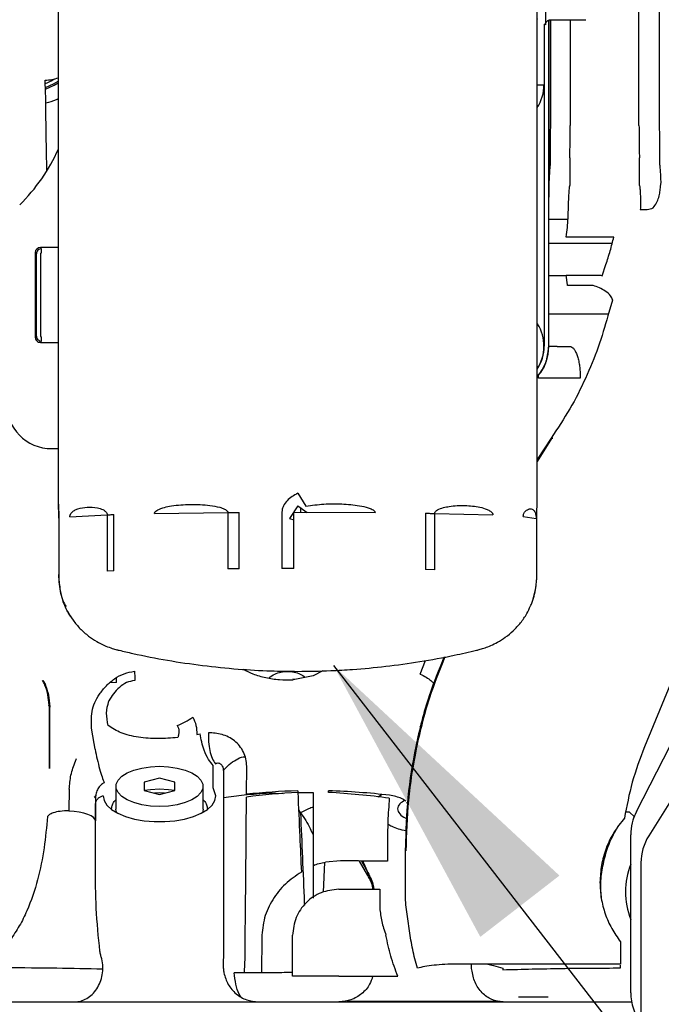
# Paper-space layout 'Sheet2' of a CAD drawing. Units: inches. Extents: x -148 to 301, y 5 to 193.
# Drawn here: x 71 to 76, y 62 to 70 of the extents above; entities that cross this region are included whole.
import ezdxf

# ---------------------------------------------------------------- set-up
doc = ezdxf.new("R2010")
doc.units = ezdxf.units.IN
doc.header["$MEASUREMENT"] = 0
doc.layers.add('FORMAT', color=7, linetype='Continuous')
doc.dimstyles.new('SLDDIMSTYLE7', dxfattribs={"dimtxt": 0.18, "dimasz": 2.34, "dimexe": 0, "dimexo": 0.0625, "dimgap": 0, "dimtad": 0, "dimtih": 1, "dimtoh": 1, "dimdec": 0, "dimrnd": 1e-09, "dimzin": 0, "dimdsep": 46, "dimtxsty": 'Standard', "dimsah": 1, "dimcen": 0.09, "dimadec": 0, "dimazin": 0, "dimtfac": 2.34, "dimtdec": 0, "dimtofl": 0, "dimtmove": 0, "dimatfit": 3, "dimfxl": 1, "dimfrac": 2, "dimtolj": 1, "dimtzin": 0, "dimarcsym": 0})

psp = doc.layouts.new('Sheet2')

# ---------------------------------------------------------------- linework, layer by layer
at = {"color": 7, "linetype": 'Continuous', "lineweight": 25, "ltscale": 18}
for p, q in [((71.2289, 71.3964), (71.2289, 66.1143)), ((74.91, 66.1143), (74.91, 71.3964)), ((75.6919, 69.094), (75.6919, 70.8365)), ((75.8494, 69.094), (75.8494, 70.8365)), ((74.9738, 70.0901), (74.9738, 69.7633)), ((74.91, 69.7996), (74.9132, 69.8093)), ((74.9986, 67.2932), (74.9986, 69.7998)), ((74.9996, 69.8001), (74.9996, 68.4383)), ((75.0132, 69.8026), (75.2845, 69.8026)), ((75.0149, 69.094), (75.0149, 69.8019)), ((75.1644, 69.8026), (75.1644, 69.094)), ((74.9634, 69.7685), (74.9634, 67.2932)), ((74.9738, 69.7633), (74.9634, 69.7685)), ((71.1314, 69.2419), (71.1265, 69.3372)), ((74.91, 69.3011), (74.962, 69.3011)), ((75.0147, 69.0667), (75.0147, 69.0686)), ((75.1642, 68.9868), (75.1642, 68.9883)), ((75.01, 68.6731), (75.0101, 68.6739)), ((75.8609, 68.5776), (75.8595, 68.604)), ((75.8617, 68.5567), (75.8609, 68.5776)), ((75.1596, 68.5264), (75.1597, 68.5271)), ((75.8572, 68.5202), (75.8619, 68.5531)), ((75.8619, 68.5531), (75.8617, 68.5567)), ((75.702, 68.4667), (75.7029, 68.4422)), ((75.7029, 68.4422), (75.7034, 68.425)), ((75.7034, 68.425), (75.7035, 68.422)), ((74.9986, 68.27), (75.147, 68.269)), ((75.4991, 68.1321), (75.1312, 68.1321)), ((71.2289, 68.0516), (71.0906, 68.0516)), ((71.1001, 68.0106), (71.1001, 68.0421)), ((75.486, 68.0833), (74.9986, 68.0833)), ((71.0513, 68.0122), (71.0513, 67.3616)), ((71.0608, 67.3711), (71.0608, 68.0027)), ((71.0923, 68.0027), (71.0923, 67.3711)), ((75.4084, 67.8334), (75.4381, 67.9199)), ((74.9986, 67.8354), (75.1318, 67.8354)), ((75.1312, 67.8402), (75.3852, 67.8402)), ((75.1417, 67.766), (75.1312, 67.8402)), ((75.404, 67.8354), (75.4091, 67.8354)), ((75.1425, 67.7598), (75.1417, 67.766)), ((75.3402, 67.7598), (75.1425, 67.7598)), ((75.4881, 67.6478), (75.4526, 67.5262)), ((75.4888, 67.6499), (75.4881, 67.6478)), ((75.4562, 67.5385), (74.9986, 67.5385)), ((71.1001, 67.3318), (71.1001, 67.3633)), ((71.0906, 67.3223), (71.2289, 67.3223)), ((75.0644, 67.2906), (74.9981, 67.2902)), ((75.0644, 67.2906), (75.1692, 67.2915)), ((74.9195, 67.0487), (74.9197, 67.0753)), ((75.1145, 67.0468), (74.9195, 67.0487)), ((75.2394, 67.0469), (75.1145, 67.0468)), ((75.0244, 66.5904), (74.91, 66.4079)), ((75.0171, 66.5857), (74.91, 66.4214)), ((75.0171, 66.5857), (75.0289, 66.587)), ((71.1797, 66.5058), (71.2289, 66.5058)), ((75.6719, 63.7164), (77.0935, 66.4886)), ((77.5601, 66.3995), (75.7671, 63.5307)), ((73.0695, 66.1633), (73.1322, 66.0636)), ((73.0695, 66.0669), (73.0067, 65.9681)), ((73.0695, 66.0669), (73.142, 66.0161)), ((71.3176, 65.9827), (71.6046, 65.9974)), ((71.6046, 65.9974), (71.6046, 65.5645)), ((71.6553, 65.5665), (71.6553, 65.9994)), ((71.9684, 66.007), (72.5315, 66.0145)), ((72.5315, 66.0145), (72.5315, 65.5815)), ((72.6178, 65.5824), (72.6178, 66.0153)), ((72.9477, 66.0167), (72.9477, 65.5838)), ((73.0397, 65.5836), (73.0397, 66.0166)), ((73.0397, 66.0166), (73.664, 66.014)), ((73.0891, 66.0532), (73.0891, 66.0164)), ((74.0504, 66.0094), (74.0504, 65.5765)), ((74.1224, 65.5749), (74.1224, 66.0079)), ((74.1224, 66.0079), (74.5693, 65.9962)), ((71.232, 65.9721), (71.232, 65.5364)), ((73.0067, 65.9681), (73.0397, 65.9589)), ((73.0104, 65.9671), (73.0104, 65.974)), ((74.8029, 65.9842), (74.9018, 65.9678)), ((74.9069, 65.5317), (74.9069, 65.9679)), ((71.6553, 65.5665), (71.6046, 65.5645)), ((72.6178, 65.5824), (72.5315, 65.5815)), ((73.0397, 65.5836), (72.9477, 65.5838)), ((74.1224, 65.5749), (74.0504, 65.5765)), ((71.6954, 64.958), (71.6962, 64.9578)), ((74.4427, 64.9577), (74.4435, 64.958)), ((74.01, 64.7739), (74.0502, 64.8771)), ((73.2628, 64.7984), (73.1876, 64.7606)), ((71.1168, 64.706), (71.1066, 64.7232)), ((71.1093, 64.7248), (71.1268, 64.6968)), ((71.6753, 64.7076), (71.6238, 64.7048)), ((71.6753, 64.7077), (71.6751, 64.744)), ((73.1876, 64.7603), (73.0345, 64.7302)), ((73.1876, 64.7606), (73.1876, 64.7603)), ((74.1084, 64.6984), (74.1091, 64.694)), ((75.9341, 64.6993), (75.734, 64.2133)), ((71.1545, 64.5371), (71.16, 64.5176)), ((71.16, 64.5176), (71.1658, 64.5225)), ((71.16, 64.5176), (71.16, 64.4063)), ((71.16, 64.0481), (71.16, 64.5176)), ((71.16, 64.4063), (71.16, 64.0481)), ((71.5115, 64.1956), (71.4855, 64.3432)), ((72.2931, 64.3088), (72.3189, 64.3146)), ((71.3599, 64.1035), (71.3689, 64.1244)), ((72.4199, 63.9001), (72.4199, 64.0711)), ((72.6751, 63.8502), (72.6768, 64.0648)), ((72.0067, 63.9733), (71.8886, 63.9418)), ((72.1248, 63.9418), (72.0067, 63.9733)), ((72.4986, 64.0161), (72.4986, 63.7707)), ((71.313, 63.8876), (71.3086, 63.7229)), ((71.672, 63.9104), (71.672, 63.7357)), ((71.8886, 63.9418), (71.8886, 63.8789)), ((71.8886, 63.8789), (72.0067, 63.8474)), ((72.0067, 63.8474), (72.1248, 63.8789)), ((72.1248, 63.8789), (72.1248, 63.9418)), ((72.3413, 63.7357), (72.3413, 63.9104)), ((72.4395, 63.8383), (72.4199, 63.9001)), ((73.0692, 63.8764), (73.07, 63.8637)), ((73.3051, 63.8637), (73.3059, 63.8764)), ((71.5143, 63.821), (71.507, 63.8331)), ((71.5102, 63.8335), (71.5148, 63.8366)), ((71.5143, 63.821), (71.5143, 63.6442)), ((72.0065, 63.8612), (71.9681, 63.8577)), ((72.0451, 63.8576), (72.0065, 63.8612)), ((72.85, 63.8604), (72.9574, 63.8565)), ((73.07, 63.8637), (73.1876, 63.8634)), ((73.6874, 63.8293), (73.7133, 63.8476)), ((71.3085, 63.719), (71.3086, 63.7229)), ((71.5143, 63.2975), (71.5143, 63.7707)), ((72.4986, 63.7707), (72.4986, 62.63)), ((73.0757, 63.7312), (73.0902, 63.7056)), ((73.9115, 63.7778), (73.9071, 63.7861)), ((75.5909, 63.714), (75.6155, 63.714)), ((75.6155, 63.714), (75.6591, 63.673)), ((75.6285, 62.3248), (75.6285, 63.5367)), ((73.7589, 63.4623), (73.7598, 63.3349)), ((73.8962, 63.0879), (73.8962, 63.4367)), ((73.3973, 63.3379), (73.2815, 63.3288)), ((73.2681, 63.0969), (73.278, 63.3279)), ((73.6071, 63.2259), (73.5433, 63.3367)), ((73.559, 63.3366), (73.6083, 63.2479)), ((75.7073, 63.322), (75.7073, 55.5822)), ((73.6083, 63.2479), (73.6071, 63.2465)), ((73.3844, 63.12), (73.6994, 63.12)), ((73.6994, 63.12), (73.6994, 62.9728)), ((72.792, 62.7477), (72.7896, 62.4783)), ((73.0301, 62.4507), (73.0301, 62.7657)), ((75.5498, 62.7154), (75.5498, 62.544)), ((72.4986, 62.63), (72.4968, 62.5403)), ((72.6595, 62.4872), (72.6638, 62.5952)), ((75.5498, 62.544), (74.2899, 62.544)), ((74.6467, 62.514), (74.6453, 62.5013)), ((75.5498, 62.5147), (75.5498, 62.5351)), ((72.66, 62.4774), (72.6595, 62.4872)), ((72.7896, 62.4783), (72.66, 62.4774)), ((73.3844, 62.4507), (73.0301, 62.4507)), ((73.3844, 62.4507), (73.8381, 62.4507)), ((65.66, 62.2539), (75.635, 62.2539))]:
    psp.add_line(p, q, dxfattribs=at)
at = {"color": 7, "linetype": 'Continuous', "lineweight": 25, "ltscale": 18, "flags": 128}
for points in [[(71.1302, 69.2822), (71.1913, 69.3102), (71.2289, 69.3306)], [(71.1307, 69.2699), (71.1966, 69.2999), (71.2289, 69.3173)], [(73.0438, 64.731), (73.0316, 64.7339), (73.0306, 64.7341)], [(72.0067, 63.7558), (71.9371, 63.7592), (71.8705, 63.7692), (71.81, 63.7853), (71.758, 63.807), (71.7168, 63.8331), (71.6884, 63.8626), (71.6738, 63.8942), (71.6738, 63.9265), (71.6884, 63.9581), (71.7168, 63.9876), (71.758, 64.0137), (71.81, 64.0354), (71.8705, 64.0515), (71.9371, 64.0615), (72.0067, 64.0649), (72.0762, 64.0615), (72.1428, 64.0515), (72.2034, 64.0354), (72.2554, 64.0137), (72.2965, 63.9876), (72.3249, 63.9581), (72.3395, 63.9265), (72.3395, 63.8942), (72.3249, 63.8626), (72.2965, 63.8331), (72.2554, 63.807), (72.2034, 63.7853), (72.1428, 63.7692), (72.0762, 63.7592), (72.0067, 63.7558)], [(71.8886, 63.8803), (71.9371, 63.8869), (72.0067, 63.8903)], [(72.0067, 63.8903), (72.0762, 63.8869), (72.1248, 63.8803)], [(71.5734, 63.8383), (71.5808, 63.8015), (71.6026, 63.7661), (71.6383, 63.733), (71.6864, 63.7036), (71.7455, 63.6787), (71.8134, 63.6593), (71.8879, 63.646), (71.9665, 63.6392), (72.0464, 63.6392), (72.125, 63.646), (72.1995, 63.6593), (72.2674, 63.6787), (72.3265, 63.7036), (72.3747, 63.733), (72.4103, 63.7661), (72.4322, 63.8015), (72.4395, 63.8383)], [(71.5143, 63.6442), (71.5105, 63.6577), (71.4992, 63.6708), (71.4806, 63.683), (71.4556, 63.694), (71.4247, 63.7033), (71.3892, 63.7108), (71.35, 63.716), (71.3085, 63.719)], [(71.6773, 63.7083), (71.6738, 63.7196), (71.672, 63.7357)], [(72.3413, 63.7357), (72.3395, 63.7196), (72.3361, 63.7086)]]:
    psp.add_lwpolyline(points, dxfattribs=at)
at = {"color": 7, "linetype": 'Continuous', "lineweight": 25, "ltscale": 324}
for centre, radius, start, end in [((71.1093, 69.7181), 0.3813, 272.58635, 288.28164), ((74.6443, 69.3011), 0.3177, 326.75992, 0), ((69.9681, 69.3646), 1.378, 314.38144, 336.20573), ((74.6443, 67.2932), 0.3177, 326.75992, 32.55792), ((74.6443, 67.2932), 0.3191, 326.38994, 0), ((74.6443, 67.2932), 0.3543, 318.59038, 0), ((71.1797, 66.8602), 0.3543, 180, 270), ((73.246, 58.2392), 5.64, 91.79648, 95.80974), ((73.1328, 58.3029), 5.5762, 83.38565, 88.22031), ((73.3693, 58.2631), 5.6086, 93.05843, 97.11125), ((73.0105, 58.322), 5.5495, 82.10345, 86.95728), ((76.0222, 63.5367), 0.3937, 152.85032, 180), ((76.101, 63.322), 0.3937, 147.99462, 180), ((76.1797, 63.1003), 0.5906, 158.96053, 201.03947), ((73.2679, 63.0497), 0.3921, 9.4652, 30.12419), ((76.0222, 62.3248), 0.3937, 180, 216.8699)]:
    psp.add_arc(centre, radius, start, end, dxfattribs=at)
psp.add_ellipse((71.0907, 68.0122), major_axis=(-0.0279, 0.0279), ratio=0.999315, start_param=5.49813, end_param=7.068241, dxfattribs=at)
at = {"color": 7, "linetype": 'Continuous', "lineweight": 25, "ltscale": 18}
for points, knots in [([(74.9738, 69.7633), (74.974, 69.7659), (74.9742, 69.771), (74.9774, 69.7809), (74.9846, 69.7918), (74.9956, 69.7991), (75.0055, 69.8022), (75.0106, 69.8025), (75.0132, 69.8026)], [0, 0, 0, 0, 0.125377, 0.250646, 0.499999, 0.749356, 0.87463, 1, 1, 1, 1]), ([(71.1278, 69.3119), (71.1325, 69.3136), (71.1589, 69.3228), (71.1828, 69.3373), (71.2024, 69.3491)], [0, 0, 0, 0, 0.178394, 1, 1, 1, 1]), ([(71.1405, 68.6448), (71.1401, 68.6653), (71.1358, 68.8644), (71.1335, 69.0633), (71.1314, 69.2419)], [0, 0, 0, 0, 0.102752, 1, 1, 1, 1]), ([(71.2289, 69.1943), (71.2231, 69.1915), (71.1924, 69.1769), (71.1593, 69.1683), (71.1326, 69.1613)], [0, 0, 0, 0, 0.190341, 1, 1, 1, 1]), ([(75.0147, 69.0686), (75.0147, 69.0726), (75.0149, 69.0805), (75.0149, 69.0895), (75.0149, 69.094)], [0, 0, 0, 0, 0.5, 1, 1, 1, 1]), ([(75.1644, 69.094), (75.1644, 69.0753), (75.1644, 69.0378), (75.1643, 69.0048), (75.1642, 68.9883)], [0, 0, 0, 0, 0.5, 1, 1, 1, 1]), ([(75.6921, 68.9883), (75.692, 69.0048), (75.6919, 69.0378), (75.6919, 69.0753), (75.6919, 69.094)], [0, 0, 0, 0, 0.5, 1, 1, 1, 1]), ([(75.8495, 69.0728), (75.8495, 69.0761), (75.8494, 69.0827), (75.8494, 69.0902), (75.8494, 69.094)], [0, 0, 0, 0, 0.5, 1, 1, 1, 1]), ([(75.0119, 68.7526), (75.0121, 68.8081), (75.0125, 68.9192), (75.0139, 69.0175), (75.0147, 69.0667)], [0, 0, 0, 0, 0.5, 1, 1, 1, 1]), ([(75.8523, 68.7532), (75.8521, 68.8097), (75.8517, 68.9229), (75.8502, 69.0228), (75.8495, 69.0728)], [0, 0, 0, 0, 0.5, 1, 1, 1, 1]), ([(75.1615, 68.7417), (75.1617, 68.7851), (75.1621, 68.8717), (75.1635, 68.9484), (75.1642, 68.9868)], [0, 0, 0, 0, 0.4999997, 1, 1, 1, 1]), ([(75.6921, 68.9883), (75.6928, 68.9497), (75.6943, 68.8726), (75.6947, 68.7854), (75.6949, 68.7417)], [0, 0, 0, 0, 0.5, 1, 1, 1, 1]), ([(75.0101, 68.6739), (75.0104, 68.6766), (75.0108, 68.682), (75.0114, 68.7005), (75.0118, 68.7246), (75.0119, 68.7433), (75.0119, 68.7526)], [0, 0, 0, 0, 0.250001, 0.500001, 0.750001, 1, 1, 1, 1]), ([(75.1615, 68.7417), (75.1615, 68.7163), (75.1614, 68.6653), (75.161, 68.5997), (75.1604, 68.549), (75.1599, 68.5344), (75.1597, 68.5271)], [0, 0, 0, 0, 0.25, 0.5, 0.75, 1, 1, 1, 1]), ([(75.6965, 68.5271), (75.6963, 68.5344), (75.6959, 68.549), (75.6953, 68.5997), (75.695, 68.6653), (75.6949, 68.7163), (75.6949, 68.7417)], [0, 0, 0, 0, 0.2500001, 0.5000001, 0.7500001, 1, 1, 1, 1]), ([(75.8539, 68.6816), (75.8537, 68.6841), (75.8533, 68.6889), (75.8528, 68.7058), (75.8524, 68.7277), (75.8523, 68.7447), (75.8523, 68.7532)], [0, 0, 0, 0, 0.250001, 0.500001, 0.750001, 1, 1, 1, 1]), ([(74.9996, 68.4383), (75.0003, 68.467), (75.0017, 68.5244), (75.0043, 68.5917), (75.007, 68.6443), (75.009, 68.6635), (75.01, 68.6731)], [0, 0, 0, 0, 0.25, 0.5, 0.75, 1, 1, 1, 1]), ([(75.8595, 68.604), (75.8586, 68.6212), (75.8568, 68.6555), (75.8549, 68.6729), (75.8539, 68.6816)], [0, 0, 0, 0, 0.5000009, 1, 1, 1, 1]), ([(75.1476, 68.2754), (75.1483, 68.3063), (75.1497, 68.368), (75.1526, 68.4411), (75.1559, 68.4976), (75.1584, 68.5168), (75.1596, 68.5264)], [0, 0, 0, 0, 0.25, 0.499999, 0.75, 1, 1, 1, 1]), ([(75.6965, 68.5271), (75.6975, 68.5203), (75.6994, 68.5067), (75.7012, 68.4801), (75.702, 68.4667)], [0, 0, 0, 0, 0.499999, 1, 1, 1, 1]), ([(75.8012, 68.3565), (75.8102, 68.3689), (75.8283, 68.3937), (75.8446, 68.4366), (75.8542, 68.4809), (75.8562, 68.5071), (75.8572, 68.5202)], [0, 0, 0, 0, 0.250097, 0.500248, 0.750334, 1, 1, 1, 1]), ([(75.7035, 68.422), (75.7042, 68.41), (75.7057, 68.3862), (75.7033, 68.3583), (75.702, 68.3443)], [0, 0, 0, 0, 0.500394, 1, 1, 1, 1]), ([(75.702, 68.3443), (75.7201, 68.3433), (75.7563, 68.3413), (75.7862, 68.3514), (75.8012, 68.3565)], [0, 0, 0, 0, 0.5, 1, 1, 1, 1]), ([(75.1312, 68.1321), (75.135, 68.157), (75.1427, 68.2068), (75.146, 68.2525), (75.1476, 68.2754)], [0, 0, 0, 0, 0.500107, 1, 1, 1, 1]), ([(75.4381, 67.9199), (75.4493, 67.9554), (75.4718, 68.0263), (75.49, 68.0968), (75.4991, 68.1321)], [0, 0, 0, 0, 0.500023, 1, 1, 1, 1]), ([(71.1001, 68.0421), (71.095, 68.0415), (71.0847, 68.0403), (71.0717, 68.0312), (71.0626, 68.0182), (71.0614, 68.0079), (71.0608, 68.0027)], [0, 0, 0, 0, 0.2499611, 0.4999931, 0.7500279, 1, 1, 1, 1]), ([(71.1001, 68.0106), (71.0991, 68.0105), (71.097, 68.0102), (71.0944, 68.0084), (71.0926, 68.0058), (71.0924, 68.0037), (71.0923, 68.0027)], [0, 0, 0, 0, 0.24996, 0.5, 0.750036, 1, 1, 1, 1]), ([(75.3852, 67.8402), (75.3893, 67.8399), (75.3976, 67.8395), (75.4048, 67.8354), (75.4084, 67.8334)], [0, 0, 0, 0, 0.5003012, 1, 1, 1, 1]), ([(75.4888, 67.6499), (75.4857, 67.6599), (75.4791, 67.6806), (75.4389, 67.7142), (75.3896, 67.742), (75.3562, 67.754), (75.3402, 67.7598)], [0, 0, 0, 0, 0.2706419, 0.562329, 0.7893538, 1, 1, 1, 1]), ([(75.4526, 67.5262), (75.4294, 67.4459), (75.383, 67.2852), (75.284, 67.0453), (75.165, 66.8096), (75.0664, 66.6604), (75.0171, 66.5857)], [0, 0, 0, 0, 0.250005, 0.500004, 0.750001, 1, 1, 1, 1]), ([(71.0513, 67.3616), (71.0519, 67.3565), (71.053, 67.3462), (71.0621, 67.3332), (71.0752, 67.3241), (71.0855, 67.3229), (71.0906, 67.3223)], [0, 0, 0, 0, 0.2500221, 0.5, 0.7499779, 1, 1, 1, 1]), ([(71.0608, 67.3711), (71.0614, 67.366), (71.0626, 67.3557), (71.0717, 67.3427), (71.0847, 67.3336), (71.095, 67.3324), (71.1001, 67.3318)], [0, 0, 0, 0, 0.249961, 0.499993, 0.750028, 1, 1, 1, 1]), ([(71.0923, 67.3711), (71.0924, 67.3701), (71.0926, 67.3681), (71.0944, 67.3655), (71.097, 67.3636), (71.0991, 67.3634), (71.1001, 67.3633)], [0, 0, 0, 0, 0.24996, 0.5, 0.750036, 1, 1, 1, 1]), ([(74.91, 67.0637), (74.9163, 67.0694), (74.9503, 67.1008), (74.9868, 67.1809), (74.9947, 67.2558), (74.9986, 67.2932)], [0, 0, 0, 0, 0.101106, 0.55055, 1, 1, 1, 1]), ([(74.91, 67.0645), (74.9202, 67.0751), (74.9545, 67.1105), (74.989, 67.19), (74.9954, 67.2588), (74.9986, 67.2932)], [0, 0, 0, 0, 0.1751447, 0.5875707, 1, 1, 1, 1]), ([(75.1692, 67.2915), (75.1741, 67.2887), (75.184, 67.2829), (75.1982, 67.2639), (75.2111, 67.2381), (75.2222, 67.206), (75.2309, 67.1691), (75.2369, 67.1291), (75.2401, 67.0875), (75.2397, 67.0605), (75.2394, 67.0469)], [0, 0, 0, 0, 0.125, 0.25, 0.375, 0.5, 0.625, 0.75, 0.875, 1, 1, 1, 1]), ([(73.0695, 66.1633), (73.0401, 66.1466), (72.9961, 66.1215), (72.9613, 66.0733), (72.9494, 66.0418), (72.9483, 66.0251), (72.9477, 66.0167)], [0, 0, 0, 0, 0.499239, 0.749259, 0.874634, 1, 1, 1, 1]), ([(71.2329, 65.9718), (71.2329, 65.9822), (71.2328, 66.0029), (71.2319, 66.0307), (71.2309, 66.0554), (71.2297, 66.0831), (71.2288, 66.1033), (71.229, 66.1126), (71.2291, 66.1143)], [0, 0, 0, 0, 0.1554067, 0.3109465, 0.4594994, 0.6221509, 0.9329694, 1, 1, 1, 1]), ([(71.2299, 66.08), (71.23, 66.0768), (71.2302, 66.0671), (71.231, 66.0468), (71.2316, 66.0209), (71.232, 65.9973), (71.2321, 65.9789), (71.232, 65.9704), (71.232, 65.9662)], [0, 0, 0, 0, 0.113998, 0.345943, 0.571561, 0.788917, 0.89509, 1, 1, 1, 1]), ([(71.9684, 66.007), (71.9685, 66.0087), (71.9689, 66.0122), (71.9719, 66.0185), (71.9794, 66.0271), (72.0033, 66.0424), (72.0441, 66.0554), (72.1276, 66.072), (72.2443, 66.0797), (72.3693, 66.0747), (72.457, 66.0599), (72.4997, 66.0457), (72.5196, 66.0343), (72.5277, 66.0259), (72.531, 66.0197), (72.5314, 66.0162), (72.5315, 66.0145)], [0, 0, 0, 0, 0.007949, 0.015732, 0.031397, 0.062613, 0.156256, 0.250025, 0.499972, 0.749919, 0.8749, 0.937378, 0.968599, 0.984271, 0.992054, 1, 1, 1, 1]), ([(73.1322, 66.0636), (73.178, 66.0701), (73.2695, 66.083), (73.4076, 66.0822), (73.5217, 66.073), (73.6, 66.0566), (73.6374, 66.0425), (73.6545, 66.0315), (73.6611, 66.0238), (73.6636, 66.0184), (73.6639, 66.0155), (73.664, 66.014)], [0, 0, 0, 0, 0.2499289, 0.4999553, 0.7499106, 0.8748742, 0.9373466, 0.9685946, 0.9842402, 0.9920271, 1, 1, 1, 1]), ([(74.1224, 66.0079), (74.1225, 66.0096), (74.1228, 66.0131), (74.1255, 66.0193), (74.1322, 66.0276), (74.1531, 66.0421), (74.1886, 66.0536), (74.2594, 66.0673), (74.3547, 66.0709), (74.4511, 66.0618), (74.5158, 66.044), (74.5466, 66.0285), (74.5608, 66.0164), (74.5666, 66.0077), (74.5689, 66.0015), (74.5692, 65.998), (74.5693, 65.9962)], [0, 0, 0, 0, 0.007947, 0.01573, 0.031393, 0.062607, 0.156242, 0.250003, 0.499931, 0.749859, 0.874827, 0.937304, 0.968559, 0.98421, 0.992008, 1, 1, 1, 1]), ([(74.9069, 65.9613), (74.9069, 65.9655), (74.9069, 65.9738), (74.9069, 65.9923), (74.9073, 66.0163), (74.908, 66.043), (74.9087, 66.0643), (74.909, 66.0748), (74.909, 66.0784)], [0, 0, 0, 0, 0.104127, 0.209518, 0.42534, 0.649427, 0.879799, 1, 1, 1, 1]), ([(74.9089, 66.0743), (74.9095, 66.0869), (74.9102, 66.1023), (74.9099, 66.1124), (74.9099, 66.1143)], [0, 0, 0, 0, 0.8160056, 1, 1, 1, 1]), ([(71.3176, 65.9827), (71.3177, 65.9845), (71.3178, 65.988), (71.3192, 65.9942), (71.3226, 66.003), (71.3335, 66.0186), (71.3525, 66.0321), (71.3922, 66.0497), (71.45, 66.0589), (71.5154, 66.0555), (71.5631, 66.0418), (71.5868, 66.0283), (71.5979, 66.0171), (71.6024, 66.0088), (71.6043, 66.0027), (71.6045, 65.9992), (71.6046, 65.9974)], [0, 0, 0, 0, 0.007949, 0.015732, 0.031397, 0.062613, 0.156256, 0.250025, 0.499972, 0.749919, 0.874899, 0.937378, 0.968599, 0.98427, 0.992053, 1, 1, 1, 1]), ([(71.6046, 65.9974), (71.6119, 65.9978), (71.6267, 65.9985), (71.6457, 65.9991), (71.6553, 65.9994)], [0, 0, 0, 0, 0.500001, 1, 1, 1, 1]), ([(72.5315, 66.0145), (72.5455, 66.0146), (72.5733, 66.015), (72.6029, 66.0152), (72.6178, 66.0153)], [0, 0, 0, 0, 0.500001, 1, 1, 1, 1]), ([(74.0504, 66.0094), (74.0632, 66.0091), (74.0888, 66.0087), (74.1112, 66.0081), (74.1224, 66.0079)], [0, 0, 0, 0, 0.5, 1, 1, 1, 1]), ([(74.8029, 65.9842), (74.803, 65.9859), (74.803, 65.9894), (74.8039, 65.9955), (74.8059, 66.0038), (74.8121, 66.018), (74.8223, 66.0292), (74.8415, 66.0421), (74.8647, 66.0447), (74.8838, 66.0346), (74.8944, 66.0162), (74.8988, 66.0004), (74.9007, 65.9882), (74.9014, 65.9794), (74.9017, 65.9731), (74.9018, 65.9696), (74.9018, 65.9678)], [0, 0, 0, 0, 0.007949, 0.015731, 0.031396, 0.062612, 0.156255, 0.250024, 0.499971, 0.749918, 0.874898, 0.937377, 0.968598, 0.98427, 0.992052, 1, 1, 1, 1]), ([(71.2321, 65.5452), (71.2321, 65.5357), (71.2323, 65.5165), (71.2346, 65.4764), (71.2431, 65.4134), (71.2562, 65.3472), (71.2794, 65.3065), (71.2879, 65.2915)], [0, 0, 0, 0, 0.105009, 0.213209, 0.418479, 0.785686, 1, 1, 1, 1]), ([(71.3237, 65.2173), (71.3199, 65.2224), (71.3089, 65.2373), (71.2889, 65.2745), (71.2666, 65.3277), (71.2483, 65.3915), (71.2355, 65.4631), (71.2338, 65.5136), (71.2329, 65.5389)], [0, 0, 0, 0, 0.092598, 0.274133, 0.455643, 0.637097, 0.818549, 1, 1, 1, 1]), ([(74.8761, 65.3421), (74.8839, 65.3679), (74.8966, 65.4105), (74.904, 65.4703), (74.9066, 65.511), (74.9068, 65.5306), (74.9068, 65.5402)], [0, 0, 0, 0, 0.430915, 0.708727, 0.856434, 1, 1, 1, 1]), ([(74.8588, 65.297), (74.8632, 65.3066), (74.8751, 65.3326), (74.89, 65.3873), (74.9004, 65.4337), (74.9018, 65.4593), (74.9018, 65.4601)], [0, 0, 0, 0, 0.224133, 0.606439, 0.98874, 1, 1, 1, 1]), ([(71.2986, 65.2578), (71.3124, 65.2339), (71.3406, 65.1853), (71.396, 65.1209), (71.4576, 65.0661), (71.5209, 65.0238), (71.5792, 64.9942), (71.6294, 64.9747), (71.6684, 64.9628), (71.6878, 64.9583), (71.6959, 64.9565)], [0, 0, 0, 0, 0.153344, 0.312962, 0.472376, 0.614422, 0.74135, 0.846172, 0.936067, 1, 1, 1, 1]), ([(74.443, 64.9565), (74.4523, 64.9587), (74.4723, 64.9633), (74.5106, 64.9752), (74.556, 64.9928), (74.6091, 65.019), (74.6676, 65.0562), (74.7276, 65.1058), (74.7833, 65.1669), (74.8284, 65.2312), (74.8494, 65.2771), (74.8586, 65.2971)], [0, 0, 0, 0, 0.0679602, 0.146, 0.233972, 0.3374552, 0.4600778, 0.5964131, 0.7401324, 0.8865968, 1, 1, 1, 1]), ([(71.6951, 64.9568), (71.7304, 64.9484), (71.8537, 64.9192), (72.0677, 64.8779), (72.3382, 64.8375), (72.6034, 64.8109), (72.8477, 64.7966), (73.0004, 64.795), (73.0695, 64.7943)], [0, 0, 0, 0, 0.078415, 0.274223, 0.470948, 0.669923, 0.850541, 1, 1, 1, 1]), ([(73.0695, 64.7943), (73.154, 64.7953), (73.2947, 64.797), (73.5201, 64.8103), (73.7488, 64.8315), (74.0095, 64.8677), (74.2424, 64.9099), (74.3867, 64.9436), (74.4438, 64.957)], [0, 0, 0, 0, 0.182935, 0.304214, 0.488327, 0.679486, 0.873242, 1, 1, 1, 1]), ([(74.193, 64.9034), (74.153, 64.8046), (74.0625, 64.5805), (73.9711, 64.2179), (73.9073, 63.8253), (73.8999, 63.5663), (73.8962, 63.4367)], [0, 0, 0, 0, 0.208367, 0.472241, 0.736117, 1, 1, 1, 1]), ([(74.2001, 64.9048), (74.1586, 64.8008), (74.0665, 64.5696), (73.9745, 64.1989), (73.9116, 63.8035), (73.9045, 63.5448), (73.901, 63.4157)], [0, 0, 0, 0, 0.214805, 0.477365, 0.739196, 1, 1, 1, 1]), ([(71.5441, 64.6179), (71.5613, 64.6402), (71.5957, 64.6848), (71.6602, 64.7393), (71.7338, 64.7797), (71.7875, 64.7903), (71.8143, 64.7956)], [0, 0, 0, 0, 0.250204, 0.500213, 0.750156, 1, 1, 1, 1]), ([(71.8143, 64.7956), (71.8152, 64.7816), (71.8168, 64.7568), (71.8164, 64.7339), (71.8162, 64.724)], [0, 0, 0, 0, 0.5638587, 1, 1, 1, 1]), ([(72.6494, 64.8099), (72.6738, 64.7978), (72.729, 64.7705), (72.8232, 64.7442), (72.928, 64.7277), (72.999, 64.7294), (73.0345, 64.7302)], [0, 0, 0, 0, 0.209475, 0.472999, 0.736505, 1, 1, 1, 1]), ([(72.8465, 64.7428), (72.8614, 64.7542), (72.9032, 64.7859), (72.9906, 64.7977), (73.0752, 64.7869), (73.1144, 64.7576), (73.1267, 64.7483)], [0, 0, 0, 0, 0.184886, 0.516499, 0.848111, 1, 1, 1, 1]), ([(71.1576, 64.5343), (71.1555, 64.5611), (71.1514, 64.6131), (71.1354, 64.6709), (71.1205, 64.7005), (71.1175, 64.7064)], [0, 0, 0, 0, 0.458523, 0.892209, 1, 1, 1, 1]), ([(71.1255, 64.6998), (71.1361, 64.6708), (71.1573, 64.613), (71.1607, 64.5519), (71.1624, 64.5215)], [0, 0, 0, 0, 0.50327, 1, 1, 1, 1]), ([(71.8162, 64.724), (71.7949, 64.7199), (71.7521, 64.7118), (71.6963, 64.6733), (71.6515, 64.6235), (71.6282, 64.5857), (71.6165, 64.5668)], [0, 0, 0, 0, 0.249611, 0.499293, 0.749509, 1, 1, 1, 1]), ([(74.01, 64.7739), (74.0265, 64.7657), (74.0605, 64.7487), (74.0937, 64.7252), (74.1029, 64.7127), (74.107, 64.7072)], [0, 0, 0, 0, 0.3465341, 0.711809, 1, 1, 1, 1]), ([(71.16, 64.5176), (71.1584, 64.5475), (71.1553, 64.6074), (71.135, 64.664), (71.1249, 64.6923)], [0, 0, 0, 0, 0.499974, 1, 1, 1, 1]), ([(71.151, 64.6066), (71.151, 64.6066), (71.1502, 64.6146), (71.1471, 64.6222), (71.144, 64.6297)], [0, 0, 0, 0, 0.000576, 1, 1, 1, 1]), ([(71.4855, 64.3432), (71.483, 64.3908), (71.4791, 64.4624), (71.5066, 64.5558), (71.5316, 64.5972), (71.5441, 64.6179)], [0, 0, 0, 0, 0.4992074, 0.7496993, 1, 1, 1, 1]), ([(71.6124, 64.379), (71.6058, 64.41), (71.5926, 64.472), (71.6086, 64.5352), (71.6165, 64.5668)], [0, 0, 0, 0, 0.500415, 1, 1, 1, 1]), ([(72.1424, 64.3778), (72.1631, 64.3867), (72.2047, 64.4044), (72.2434, 64.4296), (72.2627, 64.4422)], [0, 0, 0, 0, 0.5, 1, 1, 1, 1]), ([(72.2627, 64.4422), (72.2723, 64.4215), (72.2914, 64.38), (72.2926, 64.3326), (72.2931, 64.3088)], [0, 0, 0, 0, 0.499934, 1, 1, 1, 1]), ([(72.1469, 64.2854), (72.0965, 64.2812), (71.9957, 64.2728), (71.8422, 64.2853), (71.7056, 64.3158), (71.6435, 64.358), (71.6124, 64.379)], [0, 0, 0, 0, 0.249976, 0.499952, 0.749934, 1, 1, 1, 1]), ([(72.1424, 64.3778), (72.146, 64.3709), (72.1534, 64.3569), (72.1565, 64.3329), (72.1546, 64.3087), (72.1495, 64.2932), (72.1469, 64.2854)], [0, 0, 0, 0, 0.249793, 0.499723, 0.749806, 1, 1, 1, 1]), ([(72.3822, 64.3222), (72.3819, 64.2986), (72.3813, 64.2515), (72.3921, 64.1837), (72.4102, 64.124), (72.4275, 64.0971), (72.4362, 64.0837)], [0, 0, 0, 0, 0.25, 0.5, 0.75, 1, 1, 1, 1]), ([(72.6768, 64.0648), (72.6757, 64.0837), (72.6734, 64.1217), (72.6537, 64.175), (72.6234, 64.2221), (72.5708, 64.2736), (72.488, 64.3167), (72.4175, 64.3203), (72.3822, 64.3222)], [0, 0, 0, 0, 0.125146, 0.250298, 0.375468, 0.500658, 0.750106, 1, 1, 1, 1]), ([(74.0109, 64.3681), (74.0129, 64.3747), (74.0155, 64.3831), (74.0213, 64.3891), (74.0226, 64.3904)], [0, 0, 0, 0, 0.7785906, 1, 1, 1, 1]), ([(72.4199, 64.0711), (72.4075, 64.085), (72.3822, 64.1136), (72.3514, 64.1805), (72.3295, 64.2502), (72.3224, 64.2935), (72.3189, 64.3146)], [0, 0, 0, 0, 0.273562, 0.561585, 0.786438, 1, 1, 1, 1]), ([(71.5115, 64.1956), (71.5167, 64.17), (71.5272, 64.1188), (71.5462, 64.0439), (71.5654, 63.979), (71.5763, 63.952), (71.5818, 63.9386)], [0, 0, 0, 0, 0.25, 0.5, 0.75, 1, 1, 1, 1]), ([(75.734, 64.2133), (75.7003, 64.1237), (75.6328, 63.9443), (75.598, 63.7594), (75.5806, 63.667)], [0, 0, 0, 0, 0.499991, 1, 1, 1, 1]), ([(71.313, 63.8876), (71.3157, 63.9243), (71.321, 63.9977), (71.3469, 64.0682), (71.3599, 64.1035)], [0, 0, 0, 0, 0.499849, 1, 1, 1, 1]), ([(72.4969, 64.0305), (72.4992, 64.0335), (72.5168, 64.0563), (72.5562, 64.0909), (72.6098, 64.1258), (72.6487, 64.1408), (72.6635, 64.1368), (72.6653, 64.1363)], [0, 0, 0, 0, 0.043516, 0.333321, 0.625799, 0.953843, 1, 1, 1, 1]), ([(72.4362, 64.0837), (72.4422, 64.0868), (72.4511, 64.0915), (72.4655, 64.0894), (72.4739, 64.0845), (72.4799, 64.0791), (72.485, 64.0723), (72.4905, 64.0622), (72.4971, 64.0433), (72.498, 64.027), (72.4986, 64.0161)], [0, 0, 0, 0, 0.249723, 0.374482, 0.43707, 0.499646, 0.562264, 0.624922, 0.750047, 1, 1, 1, 1]), ([(71.5818, 63.9386), (71.5724, 63.9325), (71.5536, 63.9204), (71.5328, 63.8917), (71.5177, 63.8585), (71.5155, 63.8335), (71.5143, 63.821)], [0, 0, 0, 0, 0.249909, 0.500034, 0.750141, 1, 1, 1, 1]), ([(71.5143, 63.7707), (71.5154, 63.7793), (71.5175, 63.7965), (71.5325, 63.8171), (71.5517, 63.8316), (71.5662, 63.8361), (71.5734, 63.8383)], [0, 0, 0, 0, 0.279727, 0.559459, 0.779729, 1, 1, 1, 1]), ([(71.6388, 63.7407), (71.6402, 63.7501), (71.6432, 63.7707), (71.6561, 63.793), (71.6699, 63.8045), (71.672, 63.8063)], [0, 0, 0, 0, 0.418371, 0.910176, 1, 1, 1, 1]), ([(72.3413, 63.8059), (72.3433, 63.8043), (72.3569, 63.7928), (72.3701, 63.7699), (72.3732, 63.7485), (72.3747, 63.7383)], [0, 0, 0, 0, 0.081647, 0.558871, 1, 1, 1, 1]), ([(72.4986, 63.824), (72.551, 63.8316), (72.6641, 63.8478), (72.7851, 63.856), (72.85, 63.8604)], [0, 0, 0, 0, 0.463544, 1, 1, 1, 1]), ([(72.6638, 62.5952), (72.6649, 62.6981), (72.667, 62.9038), (72.6701, 63.2153), (72.6728, 63.5251), (72.6742, 63.7274), (72.6749, 63.8286)], [0, 0, 0, 0, 0.249981, 0.499976, 0.749983, 1, 1, 1, 1]), ([(73.07, 63.8637), (73.0747, 63.7511), (73.083, 63.5493), (73.093, 63.3427), (73.0974, 63.2514)], [0, 0, 0, 0, 0.557777, 1, 1, 1, 1]), ([(73.1876, 63.8634), (73.1876, 63.7705), (73.1876, 63.5849), (73.1876, 63.395), (73.1876, 63.3)], [0, 0, 0, 0, 0.500036, 1, 1, 1, 1]), ([(73.7094, 63.8448), (73.7089, 63.8451), (73.7076, 63.8462), (73.707, 63.8474), (73.7066, 63.8482)], [0, 0, 0, 0, 0.324607, 1, 1, 1, 1]), ([(73.773, 63.8189), (73.7686, 63.7602), (73.7598, 63.6428), (73.7592, 63.5225), (73.7589, 63.4623)], [0, 0, 0, 0, 0.500005, 1, 1, 1, 1]), ([(73.9011, 63.7974), (73.8908, 63.8044), (73.8725, 63.8167), (73.8257, 63.832), (73.7916, 63.8387), (73.7751, 63.842)], [0, 0, 0, 0, 0.3965516, 0.7060995, 1, 1, 1, 1]), ([(73.8923, 63.8025), (73.8779, 63.7939), (73.8459, 63.7751), (73.8317, 63.7371), (73.8496, 63.6991), (73.8792, 63.6731), (73.9054, 63.6653), (73.9079, 63.6646)], [0, 0, 0, 0, 0.20966, 0.464319, 0.718978, 0.973637, 1, 1, 1, 1]), ([(71.3086, 63.7229), (71.2862, 63.7219), (71.2406, 63.7197), (71.1911, 63.7085), (71.1584, 63.6942), (71.1497, 63.6833), (71.1454, 63.678)], [0, 0, 0, 0, 0.275906, 0.562068, 0.785417, 1, 1, 1, 1]), ([(73.1876, 63.7515), (73.1758, 63.7469), (73.146, 63.735), (73.1113, 63.7167), (73.0902, 63.7057)], [0, 0, 0, 0, 0.392703, 1, 1, 1, 1]), ([(71.1454, 63.678), (71.1381, 63.5982), (71.1234, 63.4384), (71.0752, 63.1927), (71.0074, 62.9909), (70.9317, 62.8368), (70.883, 62.7658), (70.8587, 62.7303)], [0, 0, 0, 0, 0.250066, 0.500065, 0.749934, 0.874976, 1, 1, 1, 1]), ([(73.0902, 63.7057), (73.1047, 63.687), (73.1336, 63.6498), (73.1605, 63.5906), (73.1794, 63.5538), (73.1876, 63.538)], [0, 0, 0, 0, 0.362589, 0.726042, 1, 1, 1, 1]), ([(73.0902, 63.7056), (73.0952, 63.5915), (73.1051, 63.3639), (73.1147, 63.125), (73.1202, 63.003), (73.1205, 62.9962)], [0, 0, 0, 0, 0.487521, 0.971617, 1, 1, 1, 1]), ([(75.5806, 63.667), (75.552, 63.6308), (75.4947, 63.5586), (75.4366, 63.4347), (75.3991, 63.3049), (75.3946, 63.2167), (75.3923, 63.1725)], [0, 0, 0, 0, 0.249983, 0.499974, 0.749979, 1, 1, 1, 1]), ([(73.903, 63.5695), (73.9029, 63.5695), (73.8611, 63.574), (73.808, 63.5911), (73.7718, 63.6129), (73.7615, 63.6191)], [0, 0, 0, 0, 0.002121, 0.716398, 1, 1, 1, 1]), ([(75.4042, 63.0435), (75.4015, 63.0736), (75.3949, 63.1483), (75.4065, 63.2673), (75.4359, 63.3963), (75.4772, 63.5091), (75.5159, 63.5737), (75.5322, 63.6009)], [0, 0, 0, 0, 0.1529696, 0.3802867, 0.6076107, 0.834937, 1, 1, 1, 1]), ([(73.1876, 63.5072), (73.1876, 63.3937), (73.1876, 63.2426), (73.1876, 63.0901), (73.1876, 63.0521)], [0, 0, 0, 0, 0.7512002, 1, 1, 1, 1]), ([(73.7598, 63.3349), (73.7004, 63.3354), (73.5818, 63.3365), (73.4588, 63.3374), (73.3973, 63.3379)], [0, 0, 0, 0, 0.500001, 1, 1, 1, 1]), ([(71.5487, 62.6438), (71.5374, 62.7539), (71.5148, 62.9741), (71.5145, 63.1897), (71.5143, 63.2975)], [0, 0, 0, 0, 0.499917, 1, 1, 1, 1]), ([(73.1876, 63.3), (73.1876, 63.3001), (73.1875, 63.3002), (73.1875, 63.3003), (73.1875, 63.3004), (73.1875, 63.3005), (73.1875, 63.3006), (73.1876, 63.3007), (73.2016, 63.3091), (73.2341, 63.3168), (73.2656, 63.3248), (73.2815, 63.3288)], [0, 0, 0, 0, 0.00275, 0.003857, 0.004846, 0.005766, 0.006659, 0.008475, 0.010413, 0.500348, 1, 1, 1, 1]), ([(73.569, 63.3365), (73.5715, 63.3305), (73.5848, 63.2981), (73.5978, 63.2704), (73.6083, 63.2479)], [0, 0, 0, 0, 0.185427, 1, 1, 1, 1]), ([(73.0974, 63.2514), (73.0544, 63.2227), (72.9686, 63.1652), (72.872, 63.0427), (72.8057, 62.9015), (72.7965, 62.7989), (72.792, 62.7477)], [0, 0, 0, 0, 0.250064, 0.50009, 0.750067, 1, 1, 1, 1]), ([(73.648, 63.12), (73.6475, 63.1237), (73.643, 63.1614), (73.6241, 63.1953), (73.6071, 63.2259)], [0, 0, 0, 0, 0.096791, 1, 1, 1, 1]), ([(73.6083, 63.2479), (73.6255, 63.2145), (73.6476, 63.1717), (73.6526, 63.1243), (73.6537, 63.1139)], [0, 0, 0, 0, 0.779807, 1, 1, 1, 1]), ([(75.3923, 63.1725), (75.3943, 63.1313), (75.3983, 63.0489), (75.4302, 62.9299), (75.4786, 62.8167), (75.526, 62.7492), (75.5498, 62.7154)], [0, 0, 0, 0, 0.249991, 0.499992, 0.749997, 1, 1, 1, 1]), ([(73.9279, 62.8004), (73.9209, 62.8491), (73.9103, 62.9221), (73.8985, 63.0192), (73.897, 63.065), (73.8962, 63.0879)], [0, 0, 0, 0, 0.499691, 0.749918, 1, 1, 1, 1]), ([(73.6994, 62.9728), (73.7033, 62.9401), (73.7113, 62.8747), (73.735, 62.8021), (73.7469, 62.7657)], [0, 0, 0, 0, 0.499292, 1, 1, 1, 1]), ([(73.8381, 62.4507), (73.8189, 62.5021), (73.7807, 62.6048), (73.7582, 62.712), (73.7469, 62.7657)], [0, 0, 0, 0, 0.499947, 1, 1, 1, 1]), ([(73.9887, 62.5129), (73.9758, 62.5603), (73.9499, 62.6549), (73.9353, 62.7519), (73.9279, 62.8004)], [0, 0, 0, 0, 0.499965, 1, 1, 1, 1]), ([(71.3547, 62.2539), (71.3704, 62.2551), (71.4019, 62.2577), (71.448, 62.2783), (71.4899, 62.3101), (71.5254, 62.3531), (71.5522, 62.4047), (71.5684, 62.4625), (71.5739, 62.524), (71.5671, 62.5647), (71.5638, 62.585)], [0, 0, 0, 0, 0.125005, 0.250009, 0.375011, 0.500011, 0.62501, 0.750008, 0.875005, 1, 1, 1, 1]), ([(71.5638, 62.585), (71.5604, 62.5943), (71.5536, 62.6129), (71.5503, 62.6335), (71.5487, 62.6438)], [0, 0, 0, 0, 0.499503, 1, 1, 1, 1]), ([(71.5698, 62.5051), (71.4527, 62.5077), (71.2049, 62.513), (70.9351, 62.5154), (70.783, 62.5145), (70.7618, 62.5144)], [0, 0, 0, 0, 0.435767, 0.921467, 1, 1, 1, 1]), ([(72.4968, 62.5403), (72.4967, 62.5297), (72.4964, 62.5086), (72.4998, 62.4878), (72.5014, 62.4774)], [0, 0, 0, 0, 0.5000019, 1, 1, 1, 1]), ([(74.2899, 62.544), (74.2594, 62.5436), (74.1984, 62.5427), (74.1148, 62.5358), (74.0426, 62.526), (74.0067, 62.5173), (73.9887, 62.5129)], [0, 0, 0, 0, 0.249803, 0.499688, 0.749788, 1, 1, 1, 1]), ([(74.4064, 62.5013), (74.4052, 62.5151), (74.4039, 62.5294), (74.4056, 62.5435), (74.4057, 62.544)], [0, 0, 0, 0, 0.963909, 1, 1, 1, 1]), ([(74.5315, 62.544), (74.545, 62.5402), (74.581, 62.53), (74.6214, 62.5202), (74.6467, 62.514)], [0, 0, 0, 0, 0.374746, 1, 1, 1, 1]), ([(74.6453, 62.5013), (74.7958, 62.5051), (75.0967, 62.5127), (75.3988, 62.514), (75.5498, 62.5147)], [0, 0, 0, 0, 0.500011, 1, 1, 1, 1]), ([(72.5014, 62.4774), (72.5105, 62.4468), (72.5287, 62.3855), (72.5928, 62.313), (72.6753, 62.2634), (72.7377, 62.257), (72.7689, 62.2539)], [0, 0, 0, 0, 0.249991, 0.499986, 0.749989, 1, 1, 1, 1]), ([(73.0301, 62.4794), (73.0201, 62.4792), (72.9616, 62.4785), (72.856, 62.4778), (72.7153, 62.4778), (72.6255, 62.4783), (72.5806, 62.4785)], [0, 0, 0, 0, 0.064497, 0.376291, 0.688128, 1, 1, 1, 1]), ([(72.631, 62.2966), (72.6262, 62.303), (72.6106, 62.3239), (72.5912, 62.3875), (72.5841, 62.4482), (72.5806, 62.4785)], [0, 0, 0, 0, 0.1803197, 0.5901597, 1, 1, 1, 1]), ([(73.645, 62.4507), (73.6385, 62.4296), (73.6225, 62.3779), (73.5631, 62.3133), (73.4804, 62.2633), (73.4174, 62.257), (73.3859, 62.2539)], [0, 0, 0, 0, 0.187132, 0.458076, 0.729031, 1, 1, 1, 1]), ([(74.6478, 62.2539), (74.6186, 62.2574), (74.56, 62.2646), (74.4831, 62.3205), (74.4254, 62.4015), (74.4127, 62.4681), (74.4064, 62.5013)], [0, 0, 0, 0, 0.250014, 0.500016, 0.750011, 1, 1, 1, 1]), ([(74.7659, 62.2932), (74.7676, 62.2932), (74.7711, 62.2932), (74.7976, 62.2932), (74.8354, 62.2932), (74.8805, 62.2932), (74.9255, 62.2932), (74.9634, 62.2932), (74.9899, 62.2932), (74.9933, 62.2932), (74.995, 62.2932)], [0, 0, 0, 0, 0.125001, 0.25, 0.374999, 0.5, 0.625001, 0.75, 0.874999, 1, 1, 1, 1]), ([(73.4491, 62.2606), (73.4522, 62.2606), (73.4591, 62.2606), (73.5068, 62.2606), (73.5761, 62.2606), (73.6597, 62.2606), (73.7487, 62.2606), (73.8367, 62.2606), (73.9181, 62.2606), (73.9893, 62.2606), (74.0544, 62.2606), (74.1213, 62.2606), (74.1976, 62.2606), (74.2834, 62.2606), (74.3747, 62.2606), (74.4646, 62.2606), (74.5422, 62.2606), (74.5768, 62.2606), (74.5928, 62.2606)], [0, 0, 0, 0, 0.0786791, 0.1703307, 0.2538383, 0.3291901, 0.3963895, 0.4554534, 0.5064044, 0.5492621, 0.5844076, 0.6225729, 0.668709, 0.7228302, 0.7849594, 0.8551213, 0.9333316, 1, 1, 1, 1])]:
    psp.add_open_spline(points, degree=3, knots=knots, dxfattribs=at)
psp.add_open_spline([(73.3844, 63.12), (73.338, 63.1147), (73.2451, 63.104), (73.128, 63.0221), (73.0461, 62.905), (73.0354, 62.8121), (73.0301, 62.7657)], degree=3, dxfattribs=at)

# ---------------------------------------------------------------- leaders
at = {"layer": 'FORMAT', "color": 7, "ltscale": 18}
psp.add_leader([(73.3439, 64.8392), (88.5079, 45.258)], dimstyle='SLDDIMSTYLE7', dxfattribs=at)

doc.saveas('drawing.dxf')
